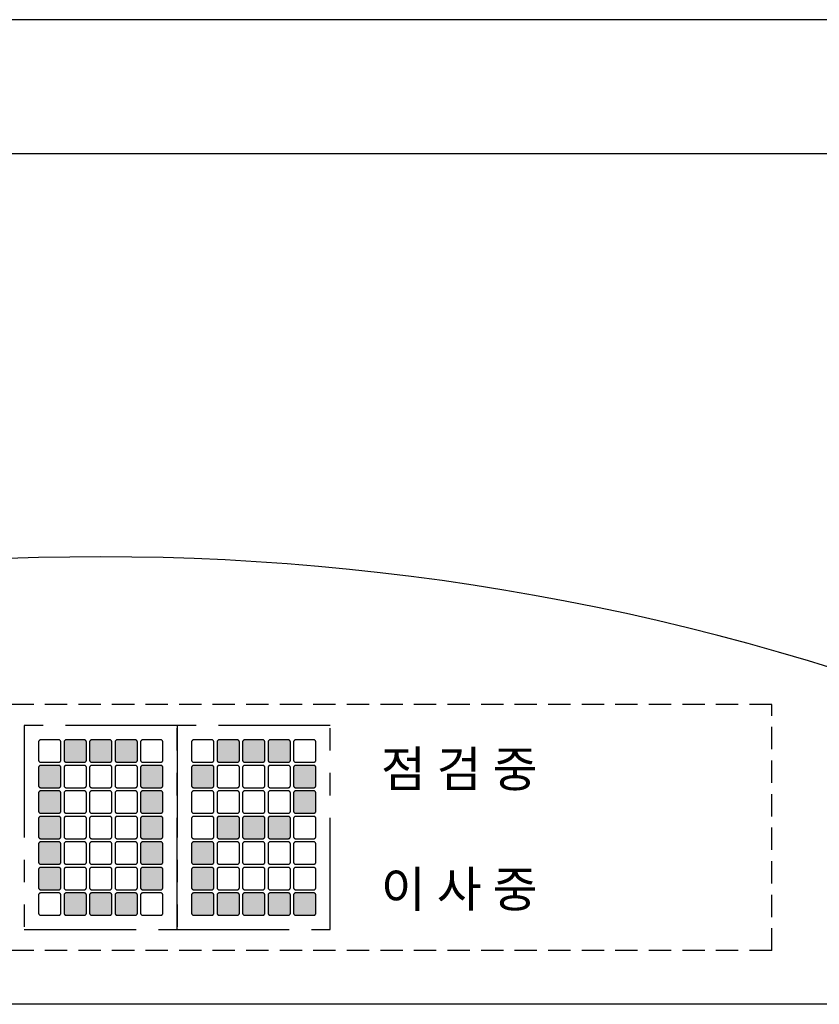
# Model space of a CAD drawing. Extents: x -14722 to 91554, y -22143 to 15849.
# Drawn here: x 71840 to 72018, y 5808 to 6028 of the extents above; entities that cross this region are included whole.
import ezdxf

# ---------------------------------------------------------------- set-up
doc = ezdxf.new("R2010")
doc.units = 0
doc.header["$LTSCALE"] = 20
doc.header["$MEASUREMENT"] = 0
doc.linetypes.add('HIDDEN', pattern=[0.375, 0.25, -0.125])
doc.linetypes.add('PHANTOM', pattern=[2.5, 1.25, -0.25, 0.25, -0.25, 0.25, -0.25])
doc.layers.get('0').update_dxf_attribs({"color": 3, "linetype": 'CONTINUOUS'})
doc.layers.add('2', color=2, linetype='HIDDEN')
doc.layers.add('4', color=5, linetype='PHANTOM')
doc.styles.get("Standard").update_dxf_attribs({"font": 'romans.shx', "bigfont": 'whgtxt.shx'})

msp = doc.modelspace()

# ---------------------------------------------------------------- hatches: boundary and pattern name
at = {"layer": '4'}
for points in [[(71854.16026463, 5862.32521318, 0.4142135624), (71854.66026463, 5862.82521318), (71854.66026463, 5866.82521318, 0.4142135624), (71854.16026463, 5867.32521318), (71850.16026463, 5867.32521318, 0.4142135624), (71849.66026463, 5866.82521318), (71849.66026463, 5862.82521318, 0.4142135624), (71850.16026463, 5862.32521318)], [(71859.86026463, 5862.32521318, 0.4142135624), (71860.36026463, 5862.82521318), (71860.36026463, 5866.82521318, 0.4142135624), (71859.86026463, 5867.32521318), (71855.86026463, 5867.32521318, 0.4142135624), (71855.36026463, 5866.82521318), (71855.36026463, 5862.82521318, 0.4142135624), (71855.86026463, 5862.32521318)], [(71865.56026463, 5862.32521318, 0.4142135624), (71866.06026463, 5862.82521318), (71866.06026463, 5866.82521318, 0.4142135624), (71865.56026463, 5867.32521318), (71861.56026463, 5867.32521318, 0.4142135624), (71861.06026463, 5866.82521318), (71861.06026463, 5862.82521318, 0.4142135624), (71861.56026463, 5862.32521318)], [(71888.36026463, 5862.32521318, 0.4142135624), (71888.86026463, 5862.82521318), (71888.86026463, 5866.82521318, 0.4142135624), (71888.36026463, 5867.32521318), (71884.36026463, 5867.32521318, 0.4142135624), (71883.86026463, 5866.82521318), (71883.86026463, 5862.82521318, 0.4142135624), (71884.36026463, 5862.32521318)], [(71894.06026463, 5862.32521318, 0.4142135624), (71894.56026463, 5862.82521318), (71894.56026463, 5866.82521318, 0.4142135624), (71894.06026463, 5867.32521318), (71890.06026463, 5867.32521318, 0.4142135624), (71889.56026463, 5866.82521318), (71889.56026463, 5862.82521318, 0.4142135624), (71890.06026463, 5862.32521318)], [(71899.76026463, 5862.32521318, 0.4142135624), (71900.26026463, 5862.82521318), (71900.26026463, 5866.82521318, 0.4142135624), (71899.76026463, 5867.32521318), (71895.76026463, 5867.32521318, 0.4142135624), (71895.26026463, 5866.82521318), (71895.26026463, 5862.82521318, 0.4142135624), (71895.76026463, 5862.32521318)], [(71848.46026463, 5856.62521318, 0.4142135624), (71848.96026463, 5857.12521318), (71848.96026463, 5861.12521318, 0.4142135624), (71848.46026463, 5861.62521318), (71844.46026463, 5861.62521318, 0.4142135624), (71843.96026463, 5861.12521318), (71843.96026463, 5857.12521318, 0.4142135624), (71844.46026463, 5856.62521318)], [(71871.26026463, 5856.62521318, 0.4142135624), (71871.76026463, 5857.12521318), (71871.76026463, 5861.12521318, 0.4142135624), (71871.26026463, 5861.62521318), (71867.26026463, 5861.62521318, 0.4142135624), (71866.76026463, 5861.12521318), (71866.76026463, 5857.12521318, 0.4142135624), (71867.26026463, 5856.62521318)], [(71882.66026463, 5856.62521318, 0.4142135624), (71883.16026463, 5857.12521318), (71883.16026463, 5861.12521318, 0.4142135624), (71882.66026463, 5861.62521318), (71878.66026463, 5861.62521318, 0.4142135624), (71878.16026463, 5861.12521318), (71878.16026463, 5857.12521318, 0.4142135624), (71878.66026463, 5856.62521318)], [(71905.46026463, 5856.62521318, 0.4142135624), (71905.96026463, 5857.12521318), (71905.96026463, 5861.12521318, 0.4142135624), (71905.46026463, 5861.62521318), (71901.46026463, 5861.62521318, 0.4142135624), (71900.96026463, 5861.12521318), (71900.96026463, 5857.12521318, 0.4142135624), (71901.46026463, 5856.62521318)], [(71848.46026463, 5850.92521318, 0.4142135624), (71848.96026463, 5851.42521318), (71848.96026463, 5855.42521318, 0.4142135624), (71848.46026463, 5855.92521318), (71844.46026463, 5855.92521318, 0.4142135624), (71843.96026463, 5855.42521318), (71843.96026463, 5851.42521318, 0.4142135624), (71844.46026463, 5850.92521318)], [(71871.26026463, 5850.92521318, 0.4142135624), (71871.76026463, 5851.42521318), (71871.76026463, 5855.42521318, 0.4142135624), (71871.26026463, 5855.92521318), (71867.26026463, 5855.92521318, 0.4142135624), (71866.76026463, 5855.42521318), (71866.76026463, 5851.42521318, 0.4142135624), (71867.26026463, 5850.92521318)], [(71905.46026463, 5850.92521318, 0.4142135624), (71905.96026463, 5851.42521318), (71905.96026463, 5855.42521318, 0.4142135624), (71905.46026463, 5855.92521318), (71901.46026463, 5855.92521318, 0.4142135624), (71900.96026463, 5855.42521318), (71900.96026463, 5851.42521318, 0.4142135624), (71901.46026463, 5850.92521318)], [(71848.46026463, 5845.22521318, 0.4142135624), (71848.96026463, 5845.72521318), (71848.96026463, 5849.72521318, 0.4142135624), (71848.46026463, 5850.22521318), (71844.46026463, 5850.22521318, 0.4142135624), (71843.96026463, 5849.72521318), (71843.96026463, 5845.72521318, 0.4142135624), (71844.46026463, 5845.22521318)], [(71871.26026463, 5845.22521318, 0.4142135624), (71871.76026463, 5845.72521318), (71871.76026463, 5849.72521318, 0.4142135624), (71871.26026463, 5850.22521318), (71867.26026463, 5850.22521318, 0.4142135624), (71866.76026463, 5849.72521318), (71866.76026463, 5845.72521318, 0.4142135624), (71867.26026463, 5845.22521318)], [(71888.36026463, 5845.22521318, 0.4142135624), (71888.86026463, 5845.72521318), (71888.86026463, 5849.72521318, 0.4142135624), (71888.36026463, 5850.22521318), (71884.36026463, 5850.22521318, 0.4142135624), (71883.86026463, 5849.72521318), (71883.86026463, 5845.72521318, 0.4142135624), (71884.36026463, 5845.22521318)], [(71894.06026463, 5845.22521318, 0.4142135624), (71894.56026463, 5845.72521318), (71894.56026463, 5849.72521318, 0.4142135624), (71894.06026463, 5850.22521318), (71890.06026463, 5850.22521318, 0.4142135624), (71889.56026463, 5849.72521318), (71889.56026463, 5845.72521318, 0.4142135624), (71890.06026463, 5845.22521318)], [(71899.76026463, 5845.22521318, 0.4142135624), (71900.26026463, 5845.72521318), (71900.26026463, 5849.72521318, 0.4142135624), (71899.76026463, 5850.22521318), (71895.76026463, 5850.22521318, 0.4142135624), (71895.26026463, 5849.72521318), (71895.26026463, 5845.72521318, 0.4142135624), (71895.76026463, 5845.22521318)], [(71848.46026463, 5839.52521318, 0.4142135624), (71848.96026463, 5840.02521318), (71848.96026463, 5844.02521318, 0.4142135624), (71848.46026463, 5844.52521318), (71844.46026463, 5844.52521318, 0.4142135624), (71843.96026463, 5844.02521318), (71843.96026463, 5840.02521318, 0.4142135624), (71844.46026463, 5839.52521318)], [(71871.26026463, 5839.52521318, 0.4142135624), (71871.76026463, 5840.02521318), (71871.76026463, 5844.02521318, 0.4142135624), (71871.26026463, 5844.52521318), (71867.26026463, 5844.52521318, 0.4142135624), (71866.76026463, 5844.02521318), (71866.76026463, 5840.02521318, 0.4142135624), (71867.26026463, 5839.52521318)], [(71882.66026463, 5839.52521318, 0.4142135624), (71883.16026463, 5840.02521318), (71883.16026463, 5844.02521318, 0.4142135624), (71882.66026463, 5844.52521318), (71878.66026463, 5844.52521318, 0.4142135624), (71878.16026463, 5844.02521318), (71878.16026463, 5840.02521318, 0.4142135624), (71878.66026463, 5839.52521318)], [(71848.46026463, 5833.82521318, 0.4142135624), (71848.96026463, 5834.32521318), (71848.96026463, 5838.32521318, 0.4142135624), (71848.46026463, 5838.82521318), (71844.46026463, 5838.82521318, 0.4142135624), (71843.96026463, 5838.32521318), (71843.96026463, 5834.32521318, 0.4142135624), (71844.46026463, 5833.82521318)], [(71871.26026463, 5833.82521318, 0.4142135624), (71871.76026463, 5834.32521318), (71871.76026463, 5838.32521318, 0.4142135624), (71871.26026463, 5838.82521318), (71867.26026463, 5838.82521318, 0.4142135624), (71866.76026463, 5838.32521318), (71866.76026463, 5834.32521318, 0.4142135624), (71867.26026463, 5833.82521318)], [(71882.66026463, 5833.82521318, 0.4142135624), (71883.16026463, 5834.32521318), (71883.16026463, 5838.32521318, 0.4142135624), (71882.66026463, 5838.82521318), (71878.66026463, 5838.82521318, 0.4142135624), (71878.16026463, 5838.32521318), (71878.16026463, 5834.32521318, 0.4142135624), (71878.66026463, 5833.82521318)], [(71854.16026463, 5828.12521318, 0.4142135624), (71854.66026463, 5828.62521318), (71854.66026463, 5832.62521318, 0.4142135624), (71854.16026463, 5833.12521318), (71850.16026463, 5833.12521318, 0.4142135624), (71849.66026463, 5832.62521318), (71849.66026463, 5828.62521318, 0.4142135624), (71850.16026463, 5828.12521318)], [(71859.86026463, 5828.12521318, 0.4142135624), (71860.36026463, 5828.62521318), (71860.36026463, 5832.62521318, 0.4142135624), (71859.86026463, 5833.12521318), (71855.86026463, 5833.12521318, 0.4142135624), (71855.36026463, 5832.62521318), (71855.36026463, 5828.62521318, 0.4142135624), (71855.86026463, 5828.12521318)], [(71865.56026463, 5828.12521318, 0.4142135624), (71866.06026463, 5828.62521318), (71866.06026463, 5832.62521318, 0.4142135624), (71865.56026463, 5833.12521318), (71861.56026463, 5833.12521318, 0.4142135624), (71861.06026463, 5832.62521318), (71861.06026463, 5828.62521318, 0.4142135624), (71861.56026463, 5828.12521318)], [(71882.66026463, 5828.12521318, 0.4142135624), (71883.16026463, 5828.62521318), (71883.16026463, 5832.62521318, 0.4142135624), (71882.66026463, 5833.12521318), (71878.66026463, 5833.12521318, 0.4142135624), (71878.16026463, 5832.62521318), (71878.16026463, 5828.62521318, 0.4142135624), (71878.66026463, 5828.12521318)], [(71888.36026463, 5828.12521318, 0.4142135624), (71888.86026463, 5828.62521318), (71888.86026463, 5832.62521318, 0.4142135624), (71888.36026463, 5833.12521318), (71884.36026463, 5833.12521318, 0.4142135624), (71883.86026463, 5832.62521318), (71883.86026463, 5828.62521318, 0.4142135624), (71884.36026463, 5828.12521318)], [(71894.06026463, 5828.12521318, 0.4142135624), (71894.56026463, 5828.62521318), (71894.56026463, 5832.62521318, 0.4142135624), (71894.06026463, 5833.12521318), (71890.06026463, 5833.12521318, 0.4142135624), (71889.56026463, 5832.62521318), (71889.56026463, 5828.62521318, 0.4142135624), (71890.06026463, 5828.12521318)], [(71899.76026463, 5828.12521318, 0.4142135624), (71900.26026463, 5828.62521318), (71900.26026463, 5832.62521318, 0.4142135624), (71899.76026463, 5833.12521318), (71895.76026463, 5833.12521318, 0.4142135624), (71895.26026463, 5832.62521318), (71895.26026463, 5828.62521318, 0.4142135624), (71895.76026463, 5828.12521318)], [(71905.46026463, 5828.12521318, 0.4142135624), (71905.96026463, 5828.62521318), (71905.96026463, 5832.62521318, 0.4142135624), (71905.46026463, 5833.12521318), (71901.46026463, 5833.12521318, 0.4142135624), (71900.96026463, 5832.62521318), (71900.96026463, 5828.62521318, 0.4142135624), (71901.46026463, 5828.12521318)]]:
    msp.add_hatch(color=256, dxfattribs=at).paths.add_polyline_path(points)

# ---------------------------------------------------------------- linework, layer by layer
for p, q in [((72377.87397209, 6028.26411466), (71337.87397194, 6028.26411466)), ((72377.87397209, 5998.26411466), (71337.87397194, 5998.26411466)), ((72229.87348301, 5808.22976166), (71485.87348301, 5808.22976166))]:
    msp.add_line(p, q)
msp.add_arc((71857.87348301, 5358.22976166), 550, 66.6617070568, 113.3382929432)
at = {"layer": '2', "color": 2}
for p, q in [((72007.87348301, 5875.22704326), (71707.87348301, 5875.22704326)), ((72007.87348301, 5820.22704326), (72007.87348301, 5875.22704326)), ((72007.87348301, 5820.22704326), (71707.87348301, 5820.22704326))]:
    msp.add_line(p, q, dxfattribs=at)
at = {"layer": '4'}
for p, q in [((71840.77348301, 5870.52704326), (71840.77348301, 5824.92704326)), ((71874.97348301, 5870.52704326), (71840.77348301, 5870.52704326)), ((71909.17348301, 5870.52704326), (71874.97348301, 5870.52704326)), ((71874.97348301, 5824.92704326), (71874.97348301, 5870.52704326)), ((71874.97348301, 5870.52704326), (71874.97348301, 5824.92704326)), ((71909.17348301, 5824.92704326), (71909.17348301, 5870.52704326)), ((71843.96026463, 5866.82521318), (71843.96026463, 5862.82521318)), ((71848.46026463, 5867.32521318), (71844.46026463, 5867.32521318)), ((71848.96026463, 5862.82521318), (71848.96026463, 5866.82521318)), ((71849.66026463, 5866.82521318), (71849.66026463, 5862.82521318)), ((71854.16026463, 5867.32521318), (71850.16026463, 5867.32521318)), ((71854.66026463, 5862.82521318), (71854.66026463, 5866.82521318)), ((71855.36026463, 5866.82521318), (71855.36026463, 5862.82521318)), ((71859.86026463, 5867.32521318), (71855.86026463, 5867.32521318)), ((71860.36026463, 5862.82521318), (71860.36026463, 5866.82521318)), ((71861.06026463, 5866.82521318), (71861.06026463, 5862.82521318)), ((71865.56026463, 5867.32521318), (71861.56026463, 5867.32521318)), ((71866.06026463, 5862.82521318), (71866.06026463, 5866.82521318)), ((71866.76026463, 5866.82521318), (71866.76026463, 5862.82521318)), ((71871.26026463, 5867.32521318), (71867.26026463, 5867.32521318)), ((71871.76026463, 5862.82521318), (71871.76026463, 5866.82521318)), ((71878.16026463, 5866.82521318), (71878.16026463, 5862.82521318)), ((71882.66026463, 5867.32521318), (71878.66026463, 5867.32521318)), ((71883.16026463, 5862.82521318), (71883.16026463, 5866.82521318)), ((71883.86026463, 5866.82521318), (71883.86026463, 5862.82521318)), ((71888.36026463, 5867.32521318), (71884.36026463, 5867.32521318)), ((71888.86026463, 5862.82521318), (71888.86026463, 5866.82521318)), ((71889.56026463, 5866.82521318), (71889.56026463, 5862.82521318)), ((71894.06026463, 5867.32521318), (71890.06026463, 5867.32521318)), ((71894.56026463, 5862.82521318), (71894.56026463, 5866.82521318)), ((71895.26026463, 5866.82521318), (71895.26026463, 5862.82521318)), ((71899.76026463, 5867.32521318), (71895.76026463, 5867.32521318)), ((71900.26026463, 5862.82521318), (71900.26026463, 5866.82521318)), ((71900.96026463, 5866.82521318), (71900.96026463, 5862.82521318)), ((71905.46026463, 5867.32521318), (71901.46026463, 5867.32521318)), ((71905.96026463, 5862.82521318), (71905.96026463, 5866.82521318)), ((71844.46026463, 5862.32521318), (71848.46026463, 5862.32521318)), ((71850.16026463, 5862.32521318), (71854.16026463, 5862.32521318)), ((71855.86026463, 5862.32521318), (71859.86026463, 5862.32521318)), ((71861.56026463, 5862.32521318), (71865.56026463, 5862.32521318)), ((71867.26026463, 5862.32521318), (71871.26026463, 5862.32521318)), ((71878.66026463, 5862.32521318), (71882.66026463, 5862.32521318)), ((71884.36026463, 5862.32521318), (71888.36026463, 5862.32521318)), ((71890.06026463, 5862.32521318), (71894.06026463, 5862.32521318)), ((71895.76026463, 5862.32521318), (71899.76026463, 5862.32521318)), ((71901.46026463, 5862.32521318), (71905.46026463, 5862.32521318)), ((71843.96026463, 5861.12521318), (71843.96026463, 5857.12521318)), ((71848.46026463, 5861.62521318), (71844.46026463, 5861.62521318)), ((71848.96026463, 5857.12521318), (71848.96026463, 5861.12521318)), ((71849.66026463, 5861.12521318), (71849.66026463, 5857.12521318)), ((71854.16026463, 5861.62521318), (71850.16026463, 5861.62521318)), ((71854.66026463, 5857.12521318), (71854.66026463, 5861.12521318)), ((71855.36026463, 5861.12521318), (71855.36026463, 5857.12521318)), ((71859.86026463, 5861.62521318), (71855.86026463, 5861.62521318)), ((71860.36026463, 5857.12521318), (71860.36026463, 5861.12521318)), ((71861.06026463, 5861.12521318), (71861.06026463, 5857.12521318)), ((71865.56026463, 5861.62521318), (71861.56026463, 5861.62521318)), ((71866.06026463, 5857.12521318), (71866.06026463, 5861.12521318)), ((71866.76026463, 5861.12521318), (71866.76026463, 5857.12521318)), ((71871.26026463, 5861.62521318), (71867.26026463, 5861.62521318)), ((71871.76026463, 5857.12521318), (71871.76026463, 5861.12521318)), ((71878.16026463, 5861.12521318), (71878.16026463, 5857.12521318)), ((71882.66026463, 5861.62521318), (71878.66026463, 5861.62521318)), ((71883.16026463, 5857.12521318), (71883.16026463, 5861.12521318)), ((71883.86026463, 5861.12521318), (71883.86026463, 5857.12521318)), ((71888.36026463, 5861.62521318), (71884.36026463, 5861.62521318)), ((71888.86026463, 5857.12521318), (71888.86026463, 5861.12521318)), ((71889.56026463, 5861.12521318), (71889.56026463, 5857.12521318)), ((71894.06026463, 5861.62521318), (71890.06026463, 5861.62521318)), ((71894.56026463, 5857.12521318), (71894.56026463, 5861.12521318)), ((71895.26026463, 5861.12521318), (71895.26026463, 5857.12521318)), ((71899.76026463, 5861.62521318), (71895.76026463, 5861.62521318)), ((71900.26026463, 5857.12521318), (71900.26026463, 5861.12521318)), ((71900.96026463, 5861.12521318), (71900.96026463, 5857.12521318)), ((71905.46026463, 5861.62521318), (71901.46026463, 5861.62521318)), ((71905.96026463, 5857.12521318), (71905.96026463, 5861.12521318)), ((71843.96026463, 5855.42521318), (71843.96026463, 5851.42521318)), ((71844.46026463, 5856.62521318), (71848.46026463, 5856.62521318)), ((71848.46026463, 5855.92521318), (71844.46026463, 5855.92521318)), ((71848.96026463, 5851.42521318), (71848.96026463, 5855.42521318)), ((71849.66026463, 5855.42521318), (71849.66026463, 5851.42521318)), ((71850.16026463, 5856.62521318), (71854.16026463, 5856.62521318)), ((71854.16026463, 5855.92521318), (71850.16026463, 5855.92521318)), ((71854.66026463, 5851.42521318), (71854.66026463, 5855.42521318)), ((71855.36026463, 5855.42521318), (71855.36026463, 5851.42521318)), ((71855.86026463, 5856.62521318), (71859.86026463, 5856.62521318)), ((71859.86026463, 5855.92521318), (71855.86026463, 5855.92521318)), ((71860.36026463, 5851.42521318), (71860.36026463, 5855.42521318)), ((71861.06026463, 5855.42521318), (71861.06026463, 5851.42521318)), ((71861.56026463, 5856.62521318), (71865.56026463, 5856.62521318)), ((71865.56026463, 5855.92521318), (71861.56026463, 5855.92521318)), ((71866.06026463, 5851.42521318), (71866.06026463, 5855.42521318)), ((71866.76026463, 5855.42521318), (71866.76026463, 5851.42521318)), ((71867.26026463, 5856.62521318), (71871.26026463, 5856.62521318)), ((71871.26026463, 5855.92521318), (71867.26026463, 5855.92521318)), ((71871.76026463, 5851.42521318), (71871.76026463, 5855.42521318)), ((71878.16026463, 5855.42521318), (71878.16026463, 5851.42521318)), ((71878.66026463, 5856.62521318), (71882.66026463, 5856.62521318)), ((71882.66026463, 5855.92521318), (71878.66026463, 5855.92521318)), ((71883.16026463, 5851.42521318), (71883.16026463, 5855.42521318)), ((71883.86026463, 5855.42521318), (71883.86026463, 5851.42521318)), ((71884.36026463, 5856.62521318), (71888.36026463, 5856.62521318)), ((71888.36026463, 5855.92521318), (71884.36026463, 5855.92521318)), ((71888.86026463, 5851.42521318), (71888.86026463, 5855.42521318)), ((71889.56026463, 5855.42521318), (71889.56026463, 5851.42521318)), ((71890.06026463, 5856.62521318), (71894.06026463, 5856.62521318)), ((71894.06026463, 5855.92521318), (71890.06026463, 5855.92521318)), ((71894.56026463, 5851.42521318), (71894.56026463, 5855.42521318)), ((71895.26026463, 5855.42521318), (71895.26026463, 5851.42521318)), ((71895.76026463, 5856.62521318), (71899.76026463, 5856.62521318)), ((71899.76026463, 5855.92521318), (71895.76026463, 5855.92521318)), ((71900.26026463, 5851.42521318), (71900.26026463, 5855.42521318)), ((71900.96026463, 5855.42521318), (71900.96026463, 5851.42521318)), ((71901.46026463, 5856.62521318), (71905.46026463, 5856.62521318)), ((71905.46026463, 5855.92521318), (71901.46026463, 5855.92521318)), ((71905.96026463, 5851.42521318), (71905.96026463, 5855.42521318)), ((71844.46026463, 5850.92521318), (71848.46026463, 5850.92521318)), ((71850.16026463, 5850.92521318), (71854.16026463, 5850.92521318)), ((71855.86026463, 5850.92521318), (71859.86026463, 5850.92521318)), ((71861.56026463, 5850.92521318), (71865.56026463, 5850.92521318)), ((71867.26026463, 5850.92521318), (71871.26026463, 5850.92521318)), ((71878.66026463, 5850.92521318), (71882.66026463, 5850.92521318)), ((71884.36026463, 5850.92521318), (71888.36026463, 5850.92521318)), ((71890.06026463, 5850.92521318), (71894.06026463, 5850.92521318)), ((71895.76026463, 5850.92521318), (71899.76026463, 5850.92521318)), ((71901.46026463, 5850.92521318), (71905.46026463, 5850.92521318)), ((71843.96026463, 5849.72521318), (71843.96026463, 5845.72521318)), ((71848.46026463, 5850.22521318), (71844.46026463, 5850.22521318)), ((71848.96026463, 5845.72521318), (71848.96026463, 5849.72521318)), ((71849.66026463, 5849.72521318), (71849.66026463, 5845.72521318)), ((71854.16026463, 5850.22521318), (71850.16026463, 5850.22521318)), ((71854.66026463, 5845.72521318), (71854.66026463, 5849.72521318)), ((71855.36026463, 5849.72521318), (71855.36026463, 5845.72521318)), ((71859.86026463, 5850.22521318), (71855.86026463, 5850.22521318)), ((71860.36026463, 5845.72521318), (71860.36026463, 5849.72521318)), ((71861.06026463, 5849.72521318), (71861.06026463, 5845.72521318)), ((71865.56026463, 5850.22521318), (71861.56026463, 5850.22521318)), ((71866.06026463, 5845.72521318), (71866.06026463, 5849.72521318)), ((71866.76026463, 5849.72521318), (71866.76026463, 5845.72521318)), ((71871.26026463, 5850.22521318), (71867.26026463, 5850.22521318)), ((71871.76026463, 5845.72521318), (71871.76026463, 5849.72521318)), ((71878.16026463, 5849.72521318), (71878.16026463, 5845.72521318)), ((71882.66026463, 5850.22521318), (71878.66026463, 5850.22521318)), ((71883.16026463, 5845.72521318), (71883.16026463, 5849.72521318)), ((71883.86026463, 5849.72521318), (71883.86026463, 5845.72521318)), ((71888.36026463, 5850.22521318), (71884.36026463, 5850.22521318)), ((71888.86026463, 5845.72521318), (71888.86026463, 5849.72521318)), ((71889.56026463, 5849.72521318), (71889.56026463, 5845.72521318)), ((71894.06026463, 5850.22521318), (71890.06026463, 5850.22521318)), ((71894.56026463, 5845.72521318), (71894.56026463, 5849.72521318)), ((71895.26026463, 5849.72521318), (71895.26026463, 5845.72521318)), ((71899.76026463, 5850.22521318), (71895.76026463, 5850.22521318)), ((71900.26026463, 5845.72521318), (71900.26026463, 5849.72521318)), ((71900.96026463, 5849.72521318), (71900.96026463, 5845.72521318)), ((71905.46026463, 5850.22521318), (71901.46026463, 5850.22521318)), ((71905.96026463, 5845.72521318), (71905.96026463, 5849.72521318)), ((71844.46026463, 5845.22521318), (71848.46026463, 5845.22521318)), ((71848.46026463, 5844.52521318), (71844.46026463, 5844.52521318)), ((71850.16026463, 5845.22521318), (71854.16026463, 5845.22521318)), ((71854.16026463, 5844.52521318), (71850.16026463, 5844.52521318)), ((71855.86026463, 5845.22521318), (71859.86026463, 5845.22521318)), ((71859.86026463, 5844.52521318), (71855.86026463, 5844.52521318)), ((71861.56026463, 5845.22521318), (71865.56026463, 5845.22521318)), ((71865.56026463, 5844.52521318), (71861.56026463, 5844.52521318)), ((71867.26026463, 5845.22521318), (71871.26026463, 5845.22521318)), ((71871.26026463, 5844.52521318), (71867.26026463, 5844.52521318)), ((71878.66026463, 5845.22521318), (71882.66026463, 5845.22521318)), ((71882.66026463, 5844.52521318), (71878.66026463, 5844.52521318)), ((71884.36026463, 5845.22521318), (71888.36026463, 5845.22521318)), ((71888.36026463, 5844.52521318), (71884.36026463, 5844.52521318)), ((71890.06026463, 5845.22521318), (71894.06026463, 5845.22521318)), ((71894.06026463, 5844.52521318), (71890.06026463, 5844.52521318)), ((71895.76026463, 5845.22521318), (71899.76026463, 5845.22521318)), ((71899.76026463, 5844.52521318), (71895.76026463, 5844.52521318)), ((71901.46026463, 5845.22521318), (71905.46026463, 5845.22521318)), ((71905.46026463, 5844.52521318), (71901.46026463, 5844.52521318)), ((71843.96026463, 5844.02521318), (71843.96026463, 5840.02521318)), ((71848.96026463, 5840.02521318), (71848.96026463, 5844.02521318)), ((71849.66026463, 5844.02521318), (71849.66026463, 5840.02521318)), ((71854.66026463, 5840.02521318), (71854.66026463, 5844.02521318)), ((71855.36026463, 5844.02521318), (71855.36026463, 5840.02521318)), ((71860.36026463, 5840.02521318), (71860.36026463, 5844.02521318)), ((71861.06026463, 5844.02521318), (71861.06026463, 5840.02521318)), ((71866.06026463, 5840.02521318), (71866.06026463, 5844.02521318)), ((71866.76026463, 5844.02521318), (71866.76026463, 5840.02521318)), ((71871.76026463, 5840.02521318), (71871.76026463, 5844.02521318)), ((71878.16026463, 5844.02521318), (71878.16026463, 5840.02521318)), ((71883.16026463, 5840.02521318), (71883.16026463, 5844.02521318)), ((71883.86026463, 5844.02521318), (71883.86026463, 5840.02521318)), ((71888.86026463, 5840.02521318), (71888.86026463, 5844.02521318)), ((71889.56026463, 5844.02521318), (71889.56026463, 5840.02521318)), ((71894.56026463, 5840.02521318), (71894.56026463, 5844.02521318)), ((71895.26026463, 5844.02521318), (71895.26026463, 5840.02521318)), ((71900.26026463, 5840.02521318), (71900.26026463, 5844.02521318)), ((71900.96026463, 5844.02521318), (71900.96026463, 5840.02521318)), ((71905.96026463, 5840.02521318), (71905.96026463, 5844.02521318)), ((71843.96026463, 5838.32521318), (71843.96026463, 5834.32521318)), ((71844.46026463, 5839.52521318), (71848.46026463, 5839.52521318)), ((71848.46026463, 5838.82521318), (71844.46026463, 5838.82521318)), ((71848.96026463, 5834.32521318), (71848.96026463, 5838.32521318)), ((71849.66026463, 5838.32521318), (71849.66026463, 5834.32521318)), ((71850.16026463, 5839.52521318), (71854.16026463, 5839.52521318)), ((71854.16026463, 5838.82521318), (71850.16026463, 5838.82521318)), ((71854.66026463, 5834.32521318), (71854.66026463, 5838.32521318)), ((71855.36026463, 5838.32521318), (71855.36026463, 5834.32521318)), ((71855.86026463, 5839.52521318), (71859.86026463, 5839.52521318)), ((71859.86026463, 5838.82521318), (71855.86026463, 5838.82521318)), ((71860.36026463, 5834.32521318), (71860.36026463, 5838.32521318)), ((71861.06026463, 5838.32521318), (71861.06026463, 5834.32521318)), ((71861.56026463, 5839.52521318), (71865.56026463, 5839.52521318)), ((71865.56026463, 5838.82521318), (71861.56026463, 5838.82521318)), ((71866.06026463, 5834.32521318), (71866.06026463, 5838.32521318)), ((71866.76026463, 5838.32521318), (71866.76026463, 5834.32521318)), ((71867.26026463, 5839.52521318), (71871.26026463, 5839.52521318)), ((71871.26026463, 5838.82521318), (71867.26026463, 5838.82521318)), ((71871.76026463, 5834.32521318), (71871.76026463, 5838.32521318)), ((71878.16026463, 5838.32521318), (71878.16026463, 5834.32521318)), ((71878.66026463, 5839.52521318), (71882.66026463, 5839.52521318)), ((71882.66026463, 5838.82521318), (71878.66026463, 5838.82521318)), ((71883.16026463, 5834.32521318), (71883.16026463, 5838.32521318)), ((71883.86026463, 5838.32521318), (71883.86026463, 5834.32521318)), ((71884.36026463, 5839.52521318), (71888.36026463, 5839.52521318)), ((71888.36026463, 5838.82521318), (71884.36026463, 5838.82521318)), ((71888.86026463, 5834.32521318), (71888.86026463, 5838.32521318)), ((71889.56026463, 5838.32521318), (71889.56026463, 5834.32521318)), ((71890.06026463, 5839.52521318), (71894.06026463, 5839.52521318)), ((71894.06026463, 5838.82521318), (71890.06026463, 5838.82521318)), ((71894.56026463, 5834.32521318), (71894.56026463, 5838.32521318)), ((71895.26026463, 5838.32521318), (71895.26026463, 5834.32521318)), ((71895.76026463, 5839.52521318), (71899.76026463, 5839.52521318)), ((71899.76026463, 5838.82521318), (71895.76026463, 5838.82521318)), ((71900.26026463, 5834.32521318), (71900.26026463, 5838.32521318)), ((71900.96026463, 5838.32521318), (71900.96026463, 5834.32521318)), ((71901.46026463, 5839.52521318), (71905.46026463, 5839.52521318)), ((71905.46026463, 5838.82521318), (71901.46026463, 5838.82521318)), ((71905.96026463, 5834.32521318), (71905.96026463, 5838.32521318)), ((71844.46026463, 5833.82521318), (71848.46026463, 5833.82521318)), ((71848.46026463, 5833.12521318), (71844.46026463, 5833.12521318)), ((71850.16026463, 5833.82521318), (71854.16026463, 5833.82521318)), ((71854.16026463, 5833.12521318), (71850.16026463, 5833.12521318)), ((71855.86026463, 5833.82521318), (71859.86026463, 5833.82521318)), ((71859.86026463, 5833.12521318), (71855.86026463, 5833.12521318)), ((71861.56026463, 5833.82521318), (71865.56026463, 5833.82521318)), ((71865.56026463, 5833.12521318), (71861.56026463, 5833.12521318)), ((71867.26026463, 5833.82521318), (71871.26026463, 5833.82521318)), ((71871.26026463, 5833.12521318), (71867.26026463, 5833.12521318)), ((71878.66026463, 5833.82521318), (71882.66026463, 5833.82521318)), ((71882.66026463, 5833.12521318), (71878.66026463, 5833.12521318)), ((71884.36026463, 5833.82521318), (71888.36026463, 5833.82521318)), ((71888.36026463, 5833.12521318), (71884.36026463, 5833.12521318)), ((71890.06026463, 5833.82521318), (71894.06026463, 5833.82521318)), ((71894.06026463, 5833.12521318), (71890.06026463, 5833.12521318)), ((71895.76026463, 5833.82521318), (71899.76026463, 5833.82521318)), ((71899.76026463, 5833.12521318), (71895.76026463, 5833.12521318)), ((71901.46026463, 5833.82521318), (71905.46026463, 5833.82521318)), ((71905.46026463, 5833.12521318), (71901.46026463, 5833.12521318)), ((71843.96026463, 5832.62521318), (71843.96026463, 5828.62521318)), ((71848.96026463, 5828.62521318), (71848.96026463, 5832.62521318)), ((71849.66026463, 5832.62521318), (71849.66026463, 5828.62521318)), ((71854.66026463, 5828.62521318), (71854.66026463, 5832.62521318)), ((71855.36026463, 5832.62521318), (71855.36026463, 5828.62521318)), ((71860.36026463, 5828.62521318), (71860.36026463, 5832.62521318)), ((71861.06026463, 5832.62521318), (71861.06026463, 5828.62521318)), ((71866.06026463, 5828.62521318), (71866.06026463, 5832.62521318)), ((71866.76026463, 5832.62521318), (71866.76026463, 5828.62521318)), ((71871.76026463, 5828.62521318), (71871.76026463, 5832.62521318)), ((71878.16026463, 5832.62521318), (71878.16026463, 5828.62521318)), ((71883.16026463, 5828.62521318), (71883.16026463, 5832.62521318)), ((71883.86026463, 5832.62521318), (71883.86026463, 5828.62521318)), ((71888.86026463, 5828.62521318), (71888.86026463, 5832.62521318)), ((71889.56026463, 5832.62521318), (71889.56026463, 5828.62521318)), ((71894.56026463, 5828.62521318), (71894.56026463, 5832.62521318)), ((71895.26026463, 5832.62521318), (71895.26026463, 5828.62521318)), ((71900.26026463, 5828.62521318), (71900.26026463, 5832.62521318)), ((71900.96026463, 5832.62521318), (71900.96026463, 5828.62521318)), ((71905.96026463, 5828.62521318), (71905.96026463, 5832.62521318)), ((71844.46026463, 5828.12521318), (71848.46026463, 5828.12521318)), ((71850.16026463, 5828.12521318), (71854.16026463, 5828.12521318)), ((71855.86026463, 5828.12521318), (71859.86026463, 5828.12521318)), ((71861.56026463, 5828.12521318), (71865.56026463, 5828.12521318)), ((71867.26026463, 5828.12521318), (71871.26026463, 5828.12521318)), ((71878.66026463, 5828.12521318), (71882.66026463, 5828.12521318)), ((71884.36026463, 5828.12521318), (71888.36026463, 5828.12521318)), ((71890.06026463, 5828.12521318), (71894.06026463, 5828.12521318)), ((71895.76026463, 5828.12521318), (71899.76026463, 5828.12521318)), ((71901.46026463, 5828.12521318), (71905.46026463, 5828.12521318)), ((71840.77348301, 5824.92704326), (71874.97348301, 5824.92704326)), ((71874.97348301, 5824.92704326), (71909.17348301, 5824.92704326))]:
    msp.add_line(p, q, dxfattribs=at)
for centre, start, end in [((71844.46026463, 5866.82521318), 90, 180), ((71848.46026463, 5866.82521318), 0, 90), ((71850.16026463, 5866.82521318), 90, 180), ((71854.16026463, 5866.82521318), 0, 90), ((71855.86026463, 5866.82521318), 90, 180), ((71859.86026463, 5866.82521318), 0, 90), ((71861.56026463, 5866.82521318), 90, 180), ((71865.56026463, 5866.82521318), 0, 90), ((71867.26026463, 5866.82521318), 90, 180), ((71871.26026463, 5866.82521318), 0, 90), ((71878.66026463, 5866.82521318), 90, 180), ((71882.66026463, 5866.82521318), 0, 90), ((71884.36026463, 5866.82521318), 90, 180), ((71888.36026463, 5866.82521318), 0, 90), ((71890.06026463, 5866.82521318), 90, 180), ((71894.06026463, 5866.82521318), 0, 90), ((71895.76026463, 5866.82521318), 90, 180), ((71899.76026463, 5866.82521318), 0, 90), ((71901.46026463, 5866.82521318), 90, 180), ((71905.46026463, 5866.82521318), 0, 90), ((71844.46026463, 5862.82521318), 180, 270), ((71848.46026463, 5862.82521318), 270, 0), ((71850.16026463, 5862.82521318), 180, 270), ((71854.16026463, 5862.82521318), 270, 0), ((71855.86026463, 5862.82521318), 180, 270), ((71859.86026463, 5862.82521318), 270, 0), ((71861.56026463, 5862.82521318), 180, 270), ((71865.56026463, 5862.82521318), 270, 0), ((71867.26026463, 5862.82521318), 180, 270), ((71871.26026463, 5862.82521318), 270, 0), ((71878.66026463, 5862.82521318), 180, 270), ((71882.66026463, 5862.82521318), 270, 0), ((71884.36026463, 5862.82521318), 180, 270), ((71888.36026463, 5862.82521318), 270, 0), ((71890.06026463, 5862.82521318), 180, 270), ((71894.06026463, 5862.82521318), 270, 0), ((71895.76026463, 5862.82521318), 180, 270), ((71899.76026463, 5862.82521318), 270, 0), ((71901.46026463, 5862.82521318), 180, 270), ((71905.46026463, 5862.82521318), 270, 0), ((71844.46026463, 5861.12521318), 90, 180), ((71848.46026463, 5861.12521318), 0, 90), ((71850.16026463, 5861.12521318), 90, 180), ((71854.16026463, 5861.12521318), 0, 90), ((71855.86026463, 5861.12521318), 90, 180), ((71859.86026463, 5861.12521318), 0, 90), ((71861.56026463, 5861.12521318), 90, 180), ((71865.56026463, 5861.12521318), 0, 90), ((71867.26026463, 5861.12521318), 90, 180), ((71871.26026463, 5861.12521318), 0, 90), ((71878.66026463, 5861.12521318), 90, 180), ((71882.66026463, 5861.12521318), 0, 90), ((71884.36026463, 5861.12521318), 90, 180), ((71888.36026463, 5861.12521318), 0, 90), ((71890.06026463, 5861.12521318), 90, 180), ((71894.06026463, 5861.12521318), 0, 90), ((71895.76026463, 5861.12521318), 90, 180), ((71899.76026463, 5861.12521318), 0, 90), ((71901.46026463, 5861.12521318), 90, 180), ((71905.46026463, 5861.12521318), 0, 90), ((71844.46026463, 5857.12521318), 180, 270), ((71844.46026463, 5855.42521318), 90, 180), ((71848.46026463, 5857.12521318), 270, 0), ((71848.46026463, 5855.42521318), 0, 90), ((71850.16026463, 5857.12521318), 180, 270), ((71850.16026463, 5855.42521318), 90, 180), ((71854.16026463, 5857.12521318), 270, 0), ((71854.16026463, 5855.42521318), 0, 90), ((71855.86026463, 5857.12521318), 180, 270), ((71855.86026463, 5855.42521318), 90, 180), ((71859.86026463, 5857.12521318), 270, 0), ((71859.86026463, 5855.42521318), 0, 90), ((71861.56026463, 5857.12521318), 180, 270), ((71861.56026463, 5855.42521318), 90, 180), ((71865.56026463, 5857.12521318), 270, 0), ((71865.56026463, 5855.42521318), 0, 90), ((71867.26026463, 5857.12521318), 180, 270), ((71867.26026463, 5855.42521318), 90, 180), ((71871.26026463, 5857.12521318), 270, 0), ((71871.26026463, 5855.42521318), 0, 90), ((71878.66026463, 5857.12521318), 180, 270), ((71878.66026463, 5855.42521318), 90, 180), ((71882.66026463, 5857.12521318), 270, 0), ((71882.66026463, 5855.42521318), 0, 90), ((71884.36026463, 5857.12521318), 180, 270), ((71884.36026463, 5855.42521318), 90, 180), ((71888.36026463, 5857.12521318), 270, 0), ((71888.36026463, 5855.42521318), 0, 90), ((71890.06026463, 5857.12521318), 180, 270), ((71890.06026463, 5855.42521318), 90, 180), ((71894.06026463, 5857.12521318), 270, 0), ((71894.06026463, 5855.42521318), 0, 90), ((71895.76026463, 5857.12521318), 180, 270), ((71895.76026463, 5855.42521318), 90, 180), ((71899.76026463, 5857.12521318), 270, 0), ((71899.76026463, 5855.42521318), 0, 90), ((71901.46026463, 5857.12521318), 180, 270), ((71901.46026463, 5855.42521318), 90, 180), ((71905.46026463, 5857.12521318), 270, 0), ((71905.46026463, 5855.42521318), 0, 90), ((71844.46026463, 5851.42521318), 180, 270), ((71848.46026463, 5851.42521318), 270, 0), ((71850.16026463, 5851.42521318), 180, 270), ((71854.16026463, 5851.42521318), 270, 0), ((71855.86026463, 5851.42521318), 180, 270), ((71859.86026463, 5851.42521318), 270, 0), ((71861.56026463, 5851.42521318), 180, 270), ((71865.56026463, 5851.42521318), 270, 0), ((71867.26026463, 5851.42521318), 180, 270), ((71871.26026463, 5851.42521318), 270, 0), ((71878.66026463, 5851.42521318), 180, 270), ((71882.66026463, 5851.42521318), 270, 0), ((71884.36026463, 5851.42521318), 180, 270), ((71888.36026463, 5851.42521318), 270, 0), ((71890.06026463, 5851.42521318), 180, 270), ((71894.06026463, 5851.42521318), 270, 0), ((71895.76026463, 5851.42521318), 180, 270), ((71899.76026463, 5851.42521318), 270, 0), ((71901.46026463, 5851.42521318), 180, 270), ((71905.46026463, 5851.42521318), 270, 0), ((71844.46026463, 5849.72521318), 90, 180), ((71848.46026463, 5849.72521318), 0, 90), ((71850.16026463, 5849.72521318), 90, 180), ((71854.16026463, 5849.72521318), 0, 90), ((71855.86026463, 5849.72521318), 90, 180), ((71859.86026463, 5849.72521318), 0, 90), ((71861.56026463, 5849.72521318), 90, 180), ((71865.56026463, 5849.72521318), 0, 90), ((71867.26026463, 5849.72521318), 90, 180), ((71871.26026463, 5849.72521318), 0, 90), ((71878.66026463, 5849.72521318), 90, 180), ((71882.66026463, 5849.72521318), 0, 90), ((71884.36026463, 5849.72521318), 90, 180), ((71888.36026463, 5849.72521318), 0, 90), ((71890.06026463, 5849.72521318), 90, 180), ((71894.06026463, 5849.72521318), 0, 90), ((71895.76026463, 5849.72521318), 90, 180), ((71899.76026463, 5849.72521318), 0, 90), ((71901.46026463, 5849.72521318), 90, 180), ((71905.46026463, 5849.72521318), 0, 90), ((71844.46026463, 5845.72521318), 180, 270), ((71844.46026463, 5844.02521318), 90, 180), ((71848.46026463, 5845.72521318), 270, 0), ((71848.46026463, 5844.02521318), 0, 90), ((71850.16026463, 5845.72521318), 180, 270), ((71850.16026463, 5844.02521318), 90, 180), ((71854.16026463, 5845.72521318), 270, 0), ((71854.16026463, 5844.02521318), 0, 90), ((71855.86026463, 5845.72521318), 180, 270), ((71855.86026463, 5844.02521318), 90, 180), ((71859.86026463, 5845.72521318), 270, 0), ((71859.86026463, 5844.02521318), 0, 90), ((71861.56026463, 5845.72521318), 180, 270), ((71861.56026463, 5844.02521318), 90, 180), ((71865.56026463, 5845.72521318), 270, 0), ((71865.56026463, 5844.02521318), 0, 90), ((71867.26026463, 5845.72521318), 180, 270), ((71867.26026463, 5844.02521318), 90, 180), ((71871.26026463, 5845.72521318), 270, 0), ((71871.26026463, 5844.02521318), 0, 90), ((71878.66026463, 5845.72521318), 180, 270), ((71878.66026463, 5844.02521318), 90, 180), ((71882.66026463, 5845.72521318), 270, 0), ((71882.66026463, 5844.02521318), 0, 90), ((71884.36026463, 5845.72521318), 180, 270), ((71884.36026463, 5844.02521318), 90, 180), ((71888.36026463, 5845.72521318), 270, 0), ((71888.36026463, 5844.02521318), 0, 90), ((71890.06026463, 5845.72521318), 180, 270), ((71890.06026463, 5844.02521318), 90, 180), ((71894.06026463, 5845.72521318), 270, 0), ((71894.06026463, 5844.02521318), 0, 90), ((71895.76026463, 5845.72521318), 180, 270), ((71895.76026463, 5844.02521318), 90, 180), ((71899.76026463, 5845.72521318), 270, 0), ((71899.76026463, 5844.02521318), 0, 90), ((71901.46026463, 5845.72521318), 180, 270), ((71901.46026463, 5844.02521318), 90, 180), ((71905.46026463, 5845.72521318), 270, 0), ((71905.46026463, 5844.02521318), 0, 90), ((71844.46026463, 5840.02521318), 180, 270), ((71848.46026463, 5840.02521318), 270, 0), ((71850.16026463, 5840.02521318), 180, 270), ((71854.16026463, 5840.02521318), 270, 0), ((71855.86026463, 5840.02521318), 180, 270), ((71859.86026463, 5840.02521318), 270, 0), ((71861.56026463, 5840.02521318), 180, 270), ((71865.56026463, 5840.02521318), 270, 0), ((71867.26026463, 5840.02521318), 180, 270), ((71871.26026463, 5840.02521318), 270, 0), ((71878.66026463, 5840.02521318), 180, 270), ((71882.66026463, 5840.02521318), 270, 0), ((71884.36026463, 5840.02521318), 180, 270), ((71888.36026463, 5840.02521318), 270, 0), ((71890.06026463, 5840.02521318), 180, 270), ((71894.06026463, 5840.02521318), 270, 0), ((71895.76026463, 5840.02521318), 180, 270), ((71899.76026463, 5840.02521318), 270, 0), ((71901.46026463, 5840.02521318), 180, 270), ((71905.46026463, 5840.02521318), 270, 0), ((71844.46026463, 5838.32521318), 90, 180), ((71848.46026463, 5838.32521318), 0, 90), ((71850.16026463, 5838.32521318), 90, 180), ((71854.16026463, 5838.32521318), 0, 90), ((71855.86026463, 5838.32521318), 90, 180), ((71859.86026463, 5838.32521318), 0, 90), ((71861.56026463, 5838.32521318), 90, 180), ((71865.56026463, 5838.32521318), 0, 90), ((71867.26026463, 5838.32521318), 90, 180), ((71871.26026463, 5838.32521318), 0, 90), ((71878.66026463, 5838.32521318), 90, 180), ((71882.66026463, 5838.32521318), 0, 90), ((71884.36026463, 5838.32521318), 90, 180), ((71888.36026463, 5838.32521318), 0, 90), ((71890.06026463, 5838.32521318), 90, 180), ((71894.06026463, 5838.32521318), 0, 90), ((71895.76026463, 5838.32521318), 90, 180), ((71899.76026463, 5838.32521318), 0, 90), ((71901.46026463, 5838.32521318), 90, 180), ((71905.46026463, 5838.32521318), 0, 90), ((71844.46026463, 5834.32521318), 180, 270), ((71844.46026463, 5832.62521318), 90, 180), ((71848.46026463, 5834.32521318), 270, 0), ((71848.46026463, 5832.62521318), 0, 90), ((71850.16026463, 5834.32521318), 180, 270), ((71850.16026463, 5832.62521318), 90, 180), ((71854.16026463, 5834.32521318), 270, 0), ((71854.16026463, 5832.62521318), 0, 90), ((71855.86026463, 5834.32521318), 180, 270), ((71855.86026463, 5832.62521318), 90, 180), ((71859.86026463, 5834.32521318), 270, 0), ((71859.86026463, 5832.62521318), 0, 90), ((71861.56026463, 5834.32521318), 180, 270), ((71861.56026463, 5832.62521318), 90, 180), ((71865.56026463, 5834.32521318), 270, 0), ((71865.56026463, 5832.62521318), 0, 90), ((71867.26026463, 5834.32521318), 180, 270), ((71867.26026463, 5832.62521318), 90, 180), ((71871.26026463, 5834.32521318), 270, 0), ((71871.26026463, 5832.62521318), 0, 90), ((71878.66026463, 5834.32521318), 180, 270), ((71878.66026463, 5832.62521318), 90, 180), ((71882.66026463, 5834.32521318), 270, 0), ((71882.66026463, 5832.62521318), 0, 90), ((71884.36026463, 5834.32521318), 180, 270), ((71884.36026463, 5832.62521318), 90, 180), ((71888.36026463, 5834.32521318), 270, 0), ((71888.36026463, 5832.62521318), 0, 90), ((71890.06026463, 5834.32521318), 180, 270), ((71890.06026463, 5832.62521318), 90, 180), ((71894.06026463, 5834.32521318), 270, 0), ((71894.06026463, 5832.62521318), 0, 90), ((71895.76026463, 5834.32521318), 180, 270), ((71895.76026463, 5832.62521318), 90, 180), ((71899.76026463, 5834.32521318), 270, 0), ((71899.76026463, 5832.62521318), 0, 90), ((71901.46026463, 5834.32521318), 180, 270), ((71901.46026463, 5832.62521318), 90, 180), ((71905.46026463, 5834.32521318), 270, 0), ((71905.46026463, 5832.62521318), 0, 90), ((71844.46026463, 5828.62521318), 180, 270), ((71848.46026463, 5828.62521318), 270, 0), ((71850.16026463, 5828.62521318), 180, 270), ((71854.16026463, 5828.62521318), 270, 0), ((71855.86026463, 5828.62521318), 180, 270), ((71859.86026463, 5828.62521318), 270, 0), ((71861.56026463, 5828.62521318), 180, 270), ((71865.56026463, 5828.62521318), 270, 0), ((71867.26026463, 5828.62521318), 180, 270), ((71871.26026463, 5828.62521318), 270, 0), ((71878.66026463, 5828.62521318), 180, 270), ((71882.66026463, 5828.62521318), 270, 0), ((71884.36026463, 5828.62521318), 180, 270), ((71888.36026463, 5828.62521318), 270, 0), ((71890.06026463, 5828.62521318), 180, 270), ((71894.06026463, 5828.62521318), 270, 0), ((71895.76026463, 5828.62521318), 180, 270), ((71899.76026463, 5828.62521318), 270, 0), ((71901.46026463, 5828.62521318), 180, 270), ((71905.46026463, 5828.62521318), 270, 0)]:
    msp.add_arc(centre, 0.5, start, end, dxfattribs=at)

# ---------------------------------------------------------------- texts
at = {"layer": '4', "char_height": 8, "width": 40, "attachment_point": 1}
for s, insert in [('{\\f굴림|b0|i0|c129|p50;점 검 중}', (71920.4822589, 5864.82426553)), ('{\\f굴림|b0|i0|c129|p50;이 사 중}', (71920.4822589, 5837.97582568))]:
    msp.add_mtext(s, dxfattribs=dict(at, insert=insert))

doc.saveas('drawing.dxf')
